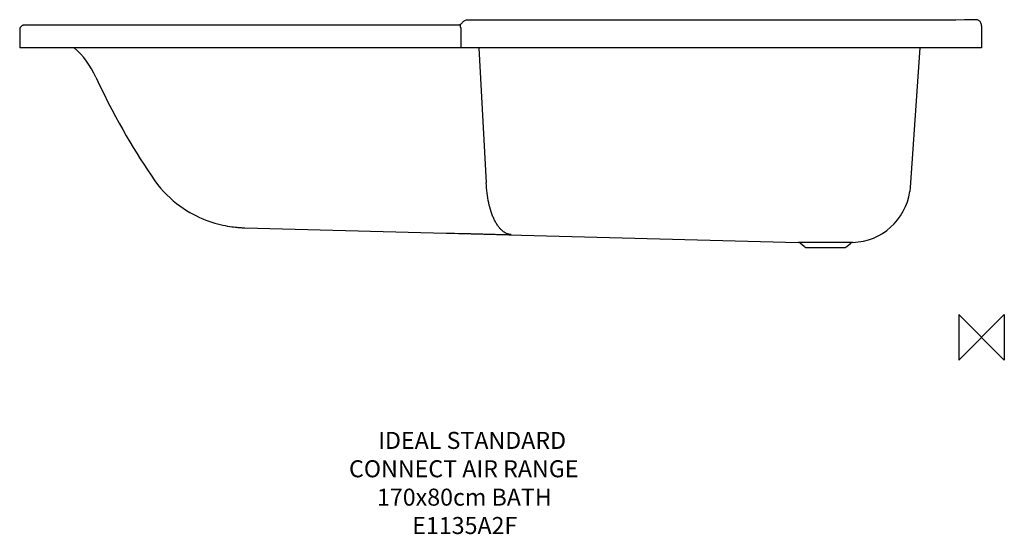
# Model space of a CAD drawing. Units: inches. Extents: x -762 to 973, y -305 to 602.
import ezdxf

# ---------------------------------------------------------------- set-up
doc = ezdxf.new("R2010")
doc.units = ezdxf.units.IN
doc.header["$MEASUREMENT"] = 0
for name, color, linetype in [('DETAIL', 7, 'Continuous'), ('ORIGIN', 7, 'Continuous'), ('Text', 7, 'Continuous')]:
    doc.layers.add(name, color=color, linetype=linetype)

# ---------------------------------------------------------------- blocks, each defined once
blk = doc.blocks.new('block 4')
at = {"layer": 'Text', "color": 7, "char_height": 30, "attachment_point": 7}
for s, insert in [('\\fMyriad Pro|b0|i0|c0|p34;\\W1;IDEAL STANDARD', (-130.5, -154.7)), ('\\fMyriad Pro|b0|i0|c0|p34;\\W1;CONNECT AIR RANGE', (-181.9, -204.7)), ('\\fMyriad Pro|b0|i0|c0|p34;\\W1;170x80cm BATH', (-132.6, -254.7)), ('\\fMyriad Pro|b0|i0|c0|p34;\\W1;E1135A2F', (-70.5, -304.7))]:
    blk.add_mtext(s, dxfattribs=dict(at, insert=insert))
blk = doc.blocks.new('block 5')
at = {"layer": 'DETAIL', "color": 2, "lineweight": 25}
blk.add_lwpolyline([(-762.2, 583.9), (-762.2, 552.2)], dxfattribs=at)
blk = doc.blocks.new('block 6')
at = {"layer": 'DETAIL', "color": 2, "lineweight": 25}
blk.add_lwpolyline([(-524.2, 317.6), (-519.4, 311.3), (-514, 304.9), (-508.6, 298.8), (-502.9, 293.1), (-497.2, 287.8), (-491.5, 282.7), (-485.6, 278), (-479.8, 273.6), (-473.9, 269.5), (-468.1, 265.7), (-462.2, 262.2), (-456.5, 259), (-450.7, 256), (-445.1, 253.4), (-439.5, 250.9), (-434, 248.7), (-428.7, 246.7), (-423.5, 244.9), (-418.5, 243.4), (-413.6, 242), (-408.9, 240.7), (-404.4, 239.7), (-400, 238.8), (-396, 238), (-392.1, 237.4), (-388.6, 236.8), (-385.3, 236.4), (-382.3, 236), (-379.8, 235.8), (-377.6, 235.6), (-375.5, 235.4), (-373.5, 235.3), (-371.7, 235.2), (-370.1, 235.1), (-368.8, 235), (-367.5, 234.9), (-366.4, 234.9), (-365.4, 234.9), (609.6, 209.3)], dxfattribs=at)
blk = doc.blocks.new('block 7')
at = {"layer": 'DETAIL', "color": 2, "lineweight": 25}
blk.add_lwpolyline([(-524.2, 317.6), (-524.2, 317.6)], dxfattribs=at)
blk = doc.blocks.new('block 8')
at = {"layer": 'DETAIL', "color": 2, "lineweight": 25}
blk.add_lwpolyline([(19.7, 598.6), (18.8, 597.7), (17.9, 596.7), (17, 595.7), (16.1, 594.7), (15.1, 593.8), (14.3, 593.2)], dxfattribs=at)
blk = doc.blocks.new('block 9')
at = {"layer": 'DETAIL', "color": 2, "lineweight": 25}
blk.add_lwpolyline([(19.7, 598.6), (19.7, 598.6)], dxfattribs=at)
blk = doc.blocks.new('block 10')
at = {"layer": 'DETAIL', "color": 2, "lineweight": 25}
blk.add_lwpolyline([(14.3, 593.2), (14.3, 593.2)], dxfattribs=at)
blk = doc.blocks.new('block 11')
at = {"layer": 'DETAIL', "color": 2, "lineweight": 25}
blk.add_lwpolyline([(14.3, 593.2), (13.6, 592.8), (12.6, 592.4), (11.5, 592.1), (10.4, 591.9), (9.7, 591.9)], dxfattribs=at)
blk = doc.blocks.new('block 12')
at = {"layer": 'DETAIL', "color": 2, "lineweight": 25}
blk.add_lwpolyline([(626.1, 200), (689.5, 200)], dxfattribs=at)
blk = doc.blocks.new('block 13')
at = {"layer": 'DETAIL', "color": 2, "lineweight": 25}
blk.add_lwpolyline([(15.2, 586.6), (15.2, 552.2)], dxfattribs=at)
blk = doc.blocks.new('block 14')
at = {"layer": 'DETAIL', "color": 2, "lineweight": 25}
blk.add_lwpolyline([(705.9, 209.3), (609.6, 209.3)], dxfattribs=at)
blk = doc.blocks.new('block 15')
at = {"layer": 'DETAIL', "color": 2, "lineweight": 25}
blk.add_lwpolyline([(46.9, 552.2), (60, 314.3)], dxfattribs=at)
blk = doc.blocks.new('block 16')
at = {"layer": 'DETAIL', "color": 2, "lineweight": 25}
blk.add_lwpolyline([(932.8, 552.2), (-762.2, 552.2)], dxfattribs=at)
blk = doc.blocks.new('block 17')
at = {"layer": 'DETAIL', "color": 2, "lineweight": 25}
blk.add_lwpolyline([(26, 600.9), (25.5, 600.9), (24.3, 600.8), (23, 600.5), (21.8, 599.9), (20.6, 599.2), (19.7, 598.6)], dxfattribs=at)
blk = doc.blocks.new('block 18')
at = {"layer": 'DETAIL', "color": 2, "lineweight": 25}
blk.add_lwpolyline([(922.6, 601.7), (918.5, 601.6)], dxfattribs=at)
blk = doc.blocks.new('block 19')
at = {"layer": 'DETAIL', "color": 2, "lineweight": 25}
blk.add_lwpolyline([(918.5, 601.6), (902.9, 601.3), (887.2, 601.1), (872.3, 600.9)], dxfattribs=at)
blk = doc.blocks.new('block 20')
at = {"layer": 'DETAIL', "color": 2, "lineweight": 25}
blk.add_lwpolyline([(872.3, 600.9), (304.8, 600.9)], dxfattribs=at)
blk = doc.blocks.new('block 21')
at = {"layer": 'DETAIL', "color": 2, "lineweight": 25}
blk.add_lwpolyline([(304.8, 600.9), (26, 600.9)], dxfattribs=at)
blk = doc.blocks.new('block 22')
at = {"layer": 'DETAIL', "color": 2, "lineweight": 25}
blk.add_lwpolyline([(9.7, 591.9), (-737.8, 591.9)], dxfattribs=at)
blk = doc.blocks.new('block 23')
at = {"layer": 'DETAIL', "color": 2, "lineweight": 25}
blk.add_lwpolyline([(-752.8, 592), (-753.1, 592), (-753.5, 592), (-753.8, 592), (-754, 592), (-754.3, 592), (-754.5, 591.9), (-754.8, 591.9), (-755, 591.9), (-755.3, 591.9), (-755.6, 591.8), (-755.9, 591.8), (-756.2, 591.7), (-756.6, 591.6), (-756.9, 591.5), (-757.2, 591.3), (-757.6, 591.2), (-757.9, 591), (-758.3, 590.8), (-758.6, 590.6), (-759, 590.3), (-759.3, 590.1), (-759.7, 589.8), (-760, 589.4), (-760.3, 589.1), (-760.6, 588.7), (-760.9, 588.3), (-761.2, 587.8), (-761.4, 587.3), (-761.7, 586.8), (-761.8, 586.3), (-762, 585.7), (-762.1, 585.2), (-762.2, 584.6), (-762.2, 583.9)], dxfattribs=at)
blk = doc.blocks.new('block 24')
at = {"layer": 'DETAIL', "color": 2, "lineweight": 25}
blk.add_lwpolyline([(-737.8, 591.9), (-741.9, 591.9), (-747, 591.9)], dxfattribs=at)
blk = doc.blocks.new('block 25')
at = {"layer": 'DETAIL', "color": 2, "lineweight": 25}
blk.add_lwpolyline([(-747, 591.9), (-752.8, 592)], dxfattribs=at)
blk = doc.blocks.new('block 26')
at = {"layer": 'DETAIL', "color": 2, "lineweight": 25}
blk.add_lwpolyline([(-698.3, 591.8), (-703.2, 591.9)], dxfattribs=at)
blk = doc.blocks.new('block 27')
at = {"layer": 'DETAIL', "color": 2, "lineweight": 25}
blk.add_lwpolyline([(620.2, 202.1), (613.3, 208)], dxfattribs=at)
blk = doc.blocks.new('block 28')
at = {"layer": 'DETAIL', "color": 2, "lineweight": 25}
blk.add_lwpolyline([(695.4, 202.1), (702.3, 208)], dxfattribs=at)
blk = doc.blocks.new('block 29')
at = {"layer": 'DETAIL', "color": 2, "lineweight": 25}
blk.add_lwpolyline([(824.1, 552.2), (806.9, 306.2)], dxfattribs=at)
blk = doc.blocks.new('block 30')
at = {"layer": 'DETAIL', "color": 2, "lineweight": 25}
blk.add_lwpolyline([(806.9, 306.2), (806.2, 299.1)], dxfattribs=at)
blk = doc.blocks.new('block 31')
at = {"layer": 'DETAIL', "color": 2, "lineweight": 25}
blk.add_lwpolyline([(932.8, 590.7), (932.8, 591.7), (932.5, 593.2), (932.1, 594.6), (931.5, 596), (930.8, 597.2), (930, 598.3), (929, 599.3), (927.9, 600.1), (926.8, 600.8), (925.6, 601.3), (924.3, 601.6), (923, 601.7), (922.6, 601.7)], dxfattribs=at)
blk = doc.blocks.new('block 32')
at = {"layer": 'DETAIL', "color": 2, "lineweight": 25}
blk.add_lwpolyline([(932.8, 590.7), (932.8, 552.2)], dxfattribs=at)
blk = doc.blocks.new('block 33')
at = {"layer": 'DETAIL', "color": 2, "lineweight": 25}
blk.add_open_spline([(-628.3, 500.3), (-636.8, 520.3), (-649.7, 538.1), (-666.2, 552.3)], degree=3, dxfattribs=at)
blk = doc.blocks.new('block 34')
at = {"layer": 'DETAIL', "color": 2, "lineweight": 25}
blk.add_open_spline([(-762.2, 584), (-762.2, 584), (-762.2, 584), (-762.2, 583.9)], degree=3, dxfattribs=at)
blk = doc.blocks.new('block 35')
at = {"layer": 'DETAIL', "color": 2, "lineweight": 25}
blk.add_open_spline([(-628.3, 500.3), (-587.5, 415.9), (-559.8, 370.5), (-524.2, 317.6)], degree=3, dxfattribs=at)
blk = doc.blocks.new('block 36')
at = {"layer": 'DETAIL', "color": 2, "lineweight": 25}
blk.add_open_spline([(620.2, 202.1), (621.9, 200.7), (624, 200), (626.1, 200)], degree=3, dxfattribs=at)
blk = doc.blocks.new('block 37')
at = {"layer": 'DETAIL', "color": 2, "lineweight": 25}
blk.add_open_spline([(613.3, 208), (612.2, 208.8), (611, 209.3), (609.6, 209.3)], degree=3, dxfattribs=at)
blk = doc.blocks.new('block 38')
at = {"layer": 'DETAIL', "color": 2, "lineweight": 25}
blk.add_open_spline([(689.5, 200), (691.7, 200), (693.7, 200.7), (695.4, 202.1)], degree=3, dxfattribs=at)
blk = doc.blocks.new('block 39')
at = {"layer": 'DETAIL', "color": 2, "lineweight": 25}
blk.add_open_spline([(706, 209.3), (704.6, 209.3), (703.4, 208.8), (702.3, 208)], degree=3, dxfattribs=at)
blk = doc.blocks.new('block 40')
at = {"layer": 'DETAIL', "color": 2, "lineweight": 25}
blk.add_open_spline([(706, 209.3), (756.8, 210.8), (799.2, 248.7), (806.2, 299.1)], degree=3, dxfattribs=at)
blk = doc.blocks.new('block 41')
at = {"layer": 'DETAIL', "color": 2, "lineweight": 25}
blk.add_open_spline([(-10, 225.7), (28, 224.8), (65.9, 223.8), (103.8, 222.9)], degree=3, dxfattribs=at)
blk = doc.blocks.new('block 42')
at = {"layer": 'DETAIL', "color": 2, "lineweight": 25}
blk.add_open_spline([(14.3, 593.2), (14.2, 593.1), (14.1, 593), (14, 592.9), (13.9, 592.7), (13.8, 592.5), (13.7, 592.3), (13.7, 592.1), (13.7, 591.9), (13.7, 591.6), (13.6, 591.3), (13.7, 591.1), (13.7, 590.8), (13.7, 590.5), (13.8, 590.2), (13.9, 589.8), (14, 589.5), (14.1, 589.1), (14.2, 588.8), (14.3, 588.4), (14.5, 588.1), (14.7, 587.7), (14.8, 587.3), (15, 587), (15.2, 586.6)], degree=3, knots=[0, 0, 0, 0, 1, 1, 1, 2, 2, 2, 3, 3, 3, 4, 4, 4, 5, 5, 5, 6, 6, 6, 7, 7, 7, 8, 8, 8, 8], dxfattribs=at)
blk = doc.blocks.new('block 43')
at = {"layer": 'DETAIL', "color": 2, "lineweight": 25}
blk.add_open_spline([(103.8, 222.9), (102.4, 223), (101, 223.2), (99.7, 223.5), (98.2, 223.9), (96.9, 224.4), (95.6, 224.9), (94.2, 225.6), (92.8, 226.3), (91.6, 227.2), (90.2, 228.1), (88.9, 229.1), (87.7, 230.2), (86.3, 231.4), (85.1, 232.7), (83.9, 234), (82.7, 235.4), (81.5, 237), (80.4, 238.5), (79.2, 240.2), (78.1, 242), (77, 243.7), (75.9, 245.7), (74.9, 247.6), (73.9, 249.6), (72.9, 251.8), (71.9, 254), (71.1, 256.2), (70.1, 258.5), (69.3, 260.9), (68.5, 263.3), (66.8, 268.4), (65.4, 273.7), (64.3, 279), (63.1, 284.6), (62.1, 290.4), (61.4, 296.2), (60.7, 302.2), (60.2, 308.3), (60, 314.3)], degree=3, knots=[0, 0, 0, 0, 1, 1, 1, 2, 2, 2, 3, 3, 3, 4, 4, 4, 5, 5, 5, 6, 6, 6, 7, 7, 7, 8, 8, 8, 9, 9, 9, 10, 10, 10, 11, 11, 11, 12, 12, 12, 13, 13, 13, 13], dxfattribs=at)
blk = doc.blocks.new('block 3')
at = {"layer": 'ORIGIN', "color": 6, "lineweight": 25}
blk.add_lwpolyline([(972.8, 81.9), (972.8, 1.9), (892.8, 81.9), (892.8, 1.9), (972.8, 81.9)], dxfattribs=at)

msp = doc.modelspace()

# ---------------------------------------------------------------- block references
at = {"layer": 'DETAIL'}
for name in ['block 23', 'block 25', 'block 24', 'block 22', 'block 26', 'block 11', 'block 42', 'block 8', 'block 10', 'block 17', 'block 9', 'block 21', 'block 20', 'block 19', 'block 18', 'block 31', 'block 32', 'block 34', 'block 5', 'block 13', 'block 16', 'block 33', 'block 15', 'block 29', 'block 35', 'block 6', 'block 7', 'block 43', 'block 40', 'block 30', 'block 41', 'block 14', 'block 37', 'block 39', 'block 27', 'block 36', 'block 12', 'block 38', 'block 28']:
    msp.add_blockref(name, (0, 0), dxfattribs=at)
at = {"layer": 'ORIGIN'}
msp.add_blockref('block 3', (0, 0), dxfattribs=at)
at = {"layer": 'Text'}
msp.add_blockref('block 4', (0, 0), dxfattribs=at)

doc.saveas('drawing.dxf')
